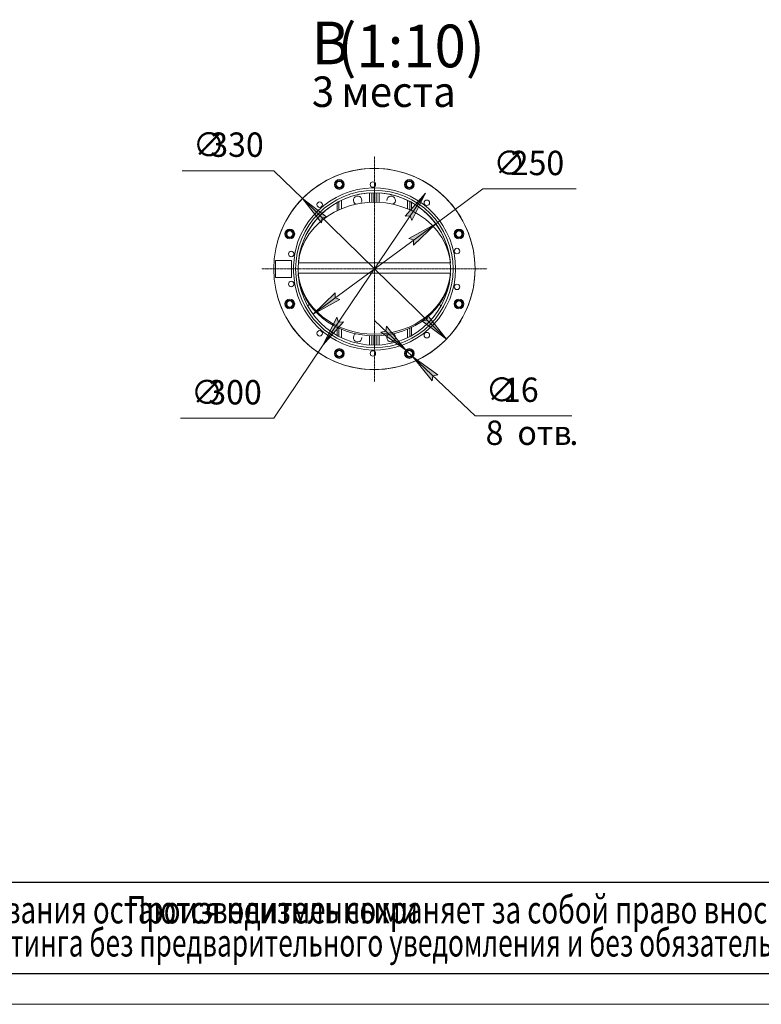
# Model space of a CAD drawing. Units: millimetres. Extents: x 0 to 30568, y -7 to 21000.
# Drawn here: x 11820 to 17896, y 0 to 8073 of the extents above; entities that cross this region are included whole.
import ezdxf

# ---------------------------------------------------------------- set-up
doc = ezdxf.new("R2010")
doc.units = ezdxf.units.MM
for name, pattern in [('K5LT_AXLED', [12, 7.5, -1.5, 1.5, -1.5]), ('K5LT_BASIC', [0]), ('K5LT_THIN', [0]), ('K5LT_THIN_INCLUDED_TO_HATCHING', [0])]:
    doc.linetypes.add(name, pattern=pattern)
for name, color, linetype, true_color in [('C', 4, 'Continuous', 0x00ffff), ('DIM', 6, 'Continuous', 0xff00ff), ('FOR', 7, 'Continuous', 0xffffff), ('G', 3, 'Continuous', 0x00ff00), ('OSI', 2, 'Continuous', 0xffff00), ('R', 1, 'Continuous', 0xff0000), ('WELDING', 7, 'Continuous', 0xffffff)]:
    doc.layers.add(name, color=color, linetype=linetype, true_color=true_color)
doc.styles.add('KTEXTSTYLE', font='GOST_A.TTF', dxfattribs={"width": 0.96, "height": 5})

msp = doc.modelspace()

# ---------------------------------------------------------------- hatches: boundary and pattern name
at = {"layer": 'DIM'}
for points in [[(15033.1, 6425.3), (15145.5, 6651), (14978.5, 6462.1), (15019.8, 6464.4)], [(14338, 6454.4), (14136.2, 6605.6), (14292, 6407.3), (14297.2, 6448.3)], [(15047.5, 6225.4), (15229, 6400.4), (15008.4, 6278.4), (15048.1, 6266.7)], [(14223.6, 5657.7), (14444.3, 5779.8), (14404.6, 5791.4), (14405.2, 5832.7)], [(14307.1, 5407.1), (14474.2, 5596), (14432.9, 5593.7), (14419.6, 5632.8)], [(15316.5, 5452.5), (15160.6, 5650.8), (15155.5, 5609.8), (15114.6, 5603.7)], [(14984.3, 5363.7), (14825.7, 5559.7), (14821.1, 5518.6), (14780.3, 5511.9)], [(15246.3, 5160.4), (15042.4, 5308.6), (15201, 5112.6), (15205.6, 5153.7)]]:
    msp.add_hatch(color=7, dxfattribs=at).paths.add_polyline_path(points)

# ---------------------------------------------------------------- linework, layer by layer
at = {"layer": 'C', "color": 7, "linetype": 'K5LT_THIN', "lineweight": 18}
for p, q in [((1000, 1000), (20200, 1000)), ((1000, 250), (20200, 250))]:
    msp.add_line(p, q, dxfattribs=at)
at = {"layer": 'DIM', "color": 7, "linetype": 'K5LT_THIN', "lineweight": 18}
for p, q in [((13901.3, 6835.1), (13152.3, 6835.1)), ((14136.2, 6605.6), (13901.3, 6835.1)), ((15145.5, 6651), (14307.1, 5407.1)), ((14978.5, 6462.1), (15145.5, 6651)), ((15145.5, 6651), (15033.1, 6425.3)), ((15229, 6400.4), (15614.2, 6685)), ((15614.2, 6685), (16379.2, 6685)), ((14136.2, 6605.6), (14338, 6454.4)), ((14292, 6407.3), (14136.2, 6605.6)), ((15316.5, 5452.5), (14136.2, 6605.6)), ((15019.8, 6464.4), (14978.5, 6462.1)), ((15033.1, 6425.3), (15019.8, 6464.4)), ((14223.6, 5657.7), (15229, 6400.4)), ((14297.2, 6448.3), (14292, 6407.3)), ((14338, 6454.4), (14297.2, 6448.3)), ((15008.4, 6278.4), (15229, 6400.4)), ((15229, 6400.4), (15047.5, 6225.4)), ((15048.1, 6266.7), (15008.4, 6278.4)), ((15047.5, 6225.4), (15048.1, 6266.7)), ((14223.6, 5657.7), (14405.2, 5832.7)), ((14405.2, 5832.7), (14404.6, 5791.4)), ((14444.3, 5779.8), (14223.6, 5657.7)), ((14404.6, 5791.4), (14444.3, 5779.8)), ((14307.1, 5407.1), (14419.6, 5632.8)), ((14474.2, 5596), (14307.1, 5407.1)), ((14419.6, 5632.8), (14432.9, 5593.7)), ((14432.9, 5593.7), (14474.2, 5596)), ((14984.3, 5363.7), (14730.5, 5604.6)), ((15114.6, 5603.7), (15155.5, 5609.8)), ((15316.5, 5452.5), (15114.6, 5603.7)), ((15155.5, 5609.8), (15160.6, 5650.8)), ((15160.6, 5650.8), (15316.5, 5452.5)), ((14821.1, 5518.6), (14780.3, 5511.9)), ((14780.3, 5511.9), (14984.3, 5363.7)), ((14825.7, 5559.7), (14821.1, 5518.6)), ((14984.3, 5363.7), (14825.7, 5559.7)), ((14307.1, 5407.1), (13901.3, 4805.1)), ((14984.3, 5363.7), (15042.4, 5308.6)), ((15042.4, 5308.6), (15201, 5112.6)), ((15246.3, 5160.4), (15042.4, 5308.6)), ((15042.4, 5308.6), (15296.2, 5067.7)), ((15042.4, 5308.6), (15551.3, 4825.5)), ((15201, 5112.6), (15205.6, 5153.7)), ((15205.6, 5153.7), (15246.3, 5160.4)), ((13901.3, 4805.1), (13136.4, 4805.1)), ((15551.3, 4825.5), (16344, 4825.5))]:
    msp.add_line(p, q, dxfattribs=at)
at = {"layer": 'FOR', "color": 150, "linetype": 'K5LT_BASIC', "lineweight": 30, "true_color": 0x0080ff}
msp.add_line((29450, 250), (1000, 250), dxfattribs=at)
at = {"layer": 'FOR', "color": 7, "linetype": 'K5LT_THIN', "lineweight": 18}
msp.add_line((29700, 0), (0, 0), dxfattribs=at)
at = {"layer": 'G', "color": 150, "linetype": 'K5LT_BASIC', "lineweight": 30, "true_color": 0x0080ff}
msp.add_line((20200, 1000), (1000, 1000), dxfattribs=at)
at = {"layer": 'OSI', "color": 30, "linetype": 'K5LT_AXLED', "lineweight": 18, "true_color": 0xff8000}
for q in [(14726.3, 6954.1), (13801.3, 6029.1), (14726.3, 5104.1), (15651.3, 6029.1)]:
    msp.add_line((14726.3, 6029.1), q, dxfattribs=at)
at = {"layer": 'R', "color": 7, "linetype": 'K5LT_THIN', "lineweight": 18}
for p, q in [((14686.3, 6575.5), (14686.3, 6652.8)), ((14706.3, 6576.3), (14706.3, 6653.7)), ((14721.3, 6576.6), (14721.3, 6654)), ((14731.3, 6654), (14731.3, 6576.6)), ((14746.3, 6653.7), (14746.3, 6576.3)), ((14766.3, 6652.8), (14766.3, 6575.5)), ((14421.3, 6507.7), (14421.3, 6574.6)), ((14436.3, 6514.8), (14436.3, 6582.7)), ((14456.3, 6523.5), (14456.3, 6592.7)), ((14462.5, 6526), (14530.6, 6549.3)), ((14530.6, 6549.3), (14601.3, 6565.6)), ((14601.3, 6565.6), (14673.7, 6574.6)), ((14673.7, 6574.6), (14746.8, 6576.3)), ((14746.8, 6576.3), (14819.7, 6570.5)), ((14819.7, 6570.5), (14891.3, 6557.4)), ((14891.3, 6557.4), (14960.6, 6537.1)), ((14996.3, 6592.7), (14996.3, 6523.5)), ((15016.3, 6582.7), (15016.3, 6514.8)), ((15031.3, 6574.6), (15031.3, 6507.7)), ((14283.6, 6417.4), (14338.2, 6459.6)), ((14338.2, 6459.6), (14398.1, 6495.9)), ((14398.1, 6495.9), (14462.5, 6526)), ((14960.6, 6537.1), (15026.7, 6510)), ((15026.7, 6510), (15088.7, 6476.3)), ((15088.7, 6476.3), (15145.7, 6436.6)), ((14235.1, 6370), (14283.6, 6417.4)), ((15145.7, 6436.6), (15197, 6391.4)), ((15197, 6391.4), (15241.8, 6341.4)), ((14158.8, 6262.1), (14193.3, 6318)), ((14193.3, 6318), (14235.1, 6370)), ((15241.8, 6341.4), (15279.6, 6287.1)), ((14132.1, 6203.1), (14158.8, 6262.1)), ((15279.6, 6287.1), (15309.8, 6229.4)), ((15309.8, 6229.4), (15332, 6169)), ((14103.4, 6079.1), (14113.6, 6141.8)), ((14113.6, 6141.8), (14132.1, 6203.1)), ((15332, 6169), (15345.9, 6106.8)), ((13916.4, 6099.1), (13916.4, 5959.1)), ((14046.4, 6099.1), (13916.4, 6099.1)), ((14046.4, 5959.1), (14046.4, 6099.1)), ((14071.4, 6129.1), (14068.9, 6129.1)), ((15349.3, 6079.1), (14103.3, 6079.1)), ((15345.9, 6106.8), (15349.3, 6079.1)), ((15349.5, 5993.4), (14103.2, 5993.4)), ((14103.4, 5979.1), (14103.3, 5979.1)), ((15349.3, 5979.1), (15349.3, 5979.1)), ((13916.4, 5959.1), (14046.4, 5959.1)), ((14068.9, 5929.1), (14071.4, 5929.1)), ((14421.3, 5483.5), (14421.3, 5550.4)), ((14436.3, 5475.4), (14436.3, 5543.3)), ((14456.3, 5465.4), (14456.3, 5534.7)), ((14996.3, 5534.7), (14996.3, 5465.4)), ((15016.3, 5543.3), (15016.3, 5475.4)), ((15031.3, 5550.4), (15031.3, 5483.5)), ((14686.3, 5405.3), (14686.3, 5482.7)), ((14706.3, 5404.4), (14706.3, 5481.8)), ((14721.3, 5404.1), (14721.3, 5481.6)), ((14731.3, 5481.6), (14731.3, 5404.1)), ((14746.3, 5481.8), (14746.3, 5404.4)), ((14766.3, 5482.7), (14766.3, 5405.3))]:
    msp.add_line(p, q, dxfattribs=at)
for centre, radius in [((14439.3, 6722), 40), ((14439.3, 6722), 32.5), ((14439.3, 6722), 30), ((14439.3, 6722), 25), ((14714.3, 6721.5), 22.5), ((15013.3, 6722), 40), ((15013.3, 6722), 32.5), ((15013.3, 6722), 30), ((15013.3, 6722), 25), ((14726.3, 6029.1), 645), ((14726.3, 6029.1), 625), ((14277.8, 6556.7), 22.5), ((15156.3, 6571.9), 22.5), ((14033.4, 6316.1), 40), ((14033.4, 6316.1), 32.5), ((14033.4, 6316.1), 30), ((14033.4, 6316.1), 25), ((15419.2, 6316.1), 40), ((15419.2, 6316.1), 32.5), ((15419.2, 6316.1), 30), ((15419.2, 6316.1), 25), ((14044.9, 6152.3), 22.5), ((15403.1, 6175.9), 22.5), ((14044.9, 5905.8), 22.5), ((15403.1, 5882.2), 22.5), ((14033.4, 5742), 40), ((14033.4, 5742), 32.5), ((14033.4, 5742), 30), ((14033.4, 5742), 25), ((15419.2, 5742), 40), ((15419.2, 5742), 32.5), ((15419.2, 5742), 30), ((15419.2, 5742), 25), ((14277.8, 5501.5), 22.5), ((15156.3, 5486.2), 22.5), ((14439.3, 5336.1), 40), ((14439.3, 5336.1), 32.5), ((14439.3, 5336.1), 30), ((14439.3, 5336.1), 25), ((14714.3, 5336.7), 22.5), ((15013.3, 5336.1), 40), ((15013.3, 5336.1), 32.5), ((15013.3, 5336.1), 30), ((15013.3, 5336.1), 25)]:
    msp.add_circle(centre, radius, dxfattribs=at)
at = {"layer": 'R', "color": 7, "linetype": 'K5LT_THIN_INCLUDED_TO_HATCHING', "lineweight": 18}
for start, end in [(0, 180), (180, 0)]:
    msp.add_arc((14726.3, 6029.1), 825, start, end, dxfattribs=at)
at = {"layer": 'R', "color": 7, "linetype": 'K5LT_THIN', "lineweight": 18}
for centre, radius, start, end in [((14726.3, 6029.1), 825, 195.82662, 164.17338), ((14726.3, 6029.1), 665, 188.64871, 171.35129), ((14726.3, 6029.1), 625, 4.58921, 175.41079), ((14588.8, 6591.8), 35, 0, 244.6015), ((14863.8, 6591.8), 35, 295.3985, 180), ((14588.8, 6591.8), 35, 316.65421, 0), ((14726.3, 6029.1), 662.5, 171.3184, 188.6816), ((13921.3, 5841.6), 287.5, 335.24937, 339.93518), ((15531.3, 5841.6), 287.5, 200.06482, 204.75063), ((14588.8, 5466.3), 35, 115.36186, 0), ((14863.8, 5466.3), 35, 180, 64.63814), ((14863.8, 5466.3), 35, 136.61717, 180)]:
    msp.add_arc(centre, radius, start, end, dxfattribs=at)
for centre in [(14726.3, 6035.3), (14726.3, 6022.8)]:
    msp.add_ellipse(centre, major_axis=(625, 0), ratio=0.866025, start_param=3.21913, end_param=6.205648, dxfattribs=at)
at = {"layer": 'WELDING', "color": 7, "linetype": 'K5LT_THIN', "lineweight": 18}
for points in [[(14103.2, 5980.9), (14103.2, 5981.2), (14103.3, 5982), (14103.3, 5983.5), (14103.3, 5985.7), (14103.3, 5989), (14103.3, 5991.7), (14103.2, 5993.4)], [(15349.5, 5980.9), (15349.4, 5981.2), (15349.4, 5982), (15349.3, 5983.5), (15349.3, 5985.7), (15349.4, 5989), (15349.4, 5991.7), (15349.5, 5993.4)]]:
    msp.add_open_spline(points, degree=3, knots=[0, 0, 0, 0, 1.23266, 2.260398, 4.062354, 5.770065, 8, 8, 8, 8], dxfattribs=at)

# ---------------------------------------------------------------- texts
at = {"layer": 'C', "color": 7, "style": 'KTEXTSTYLE', "oblique": 15}
for s, width, p in [('поскольку основные характеристики оборудования остаются неизменными', 0.737, (6549.6, 663.2)), ('Производитель сохраняет за собой право вносить любые модификации в узлы', 0.737, (12696.9, 663.2)), ('.', 0.737, (13040.2, 663.2)), ('для нужд производства или маркетинга без предварительного уведомления и без обязательства обновления чертежей во время внесения модификаций', 0.702, (8094.7, 391.9))]:
    msp.add_text(s, height=225, dxfattribs=dict(at, width=width)).set_placement(p)
at = {"layer": 'DIM', "color": 7, "style": 'KTEXTSTYLE', "oblique": 15, "width": 0.965}
for s, p in [('∅', (13239.6, 6948.6)), ('330', (13381.4, 6948.4)), ('∅', (15701.6, 6798.5)), ('250', (15843.2, 6798.4)), ('∅', (13223.7, 4918.6)), ('300', (13365.5, 4918.4)), ('∅', (15638.6, 4939)), ('16', (15780.3, 4938.9)), ('8 ', (15637.5, 4586.1)), ('отв', (15898.1, 4586.1)), ('.', (16324.2, 4586.1))]:
    msp.add_text(s, height=200, dxfattribs=at).set_placement(p)
at = {"layer": 'FOR', "color": 5, "true_color": 0x0000ff, "style": 'KTEXTSTYLE', "width": 0.965}
for s, p in [('(1:10)', (14424.1, 7682.5)), ('В', (14213.3, 7707.5))]:
    msp.add_text(s, height=350, dxfattribs=at).set_placement(p)
at = {"layer": 'FOR', "color": 7, "style": 'KTEXTSTYLE', "width": 0.965}
for s, p in [('3 ', (14214.2, 7357.5)), ('места', (14455.6, 7357.5))]:
    msp.add_text(s, height=250, dxfattribs=at).set_placement(p)

doc.saveas('drawing.dxf')
